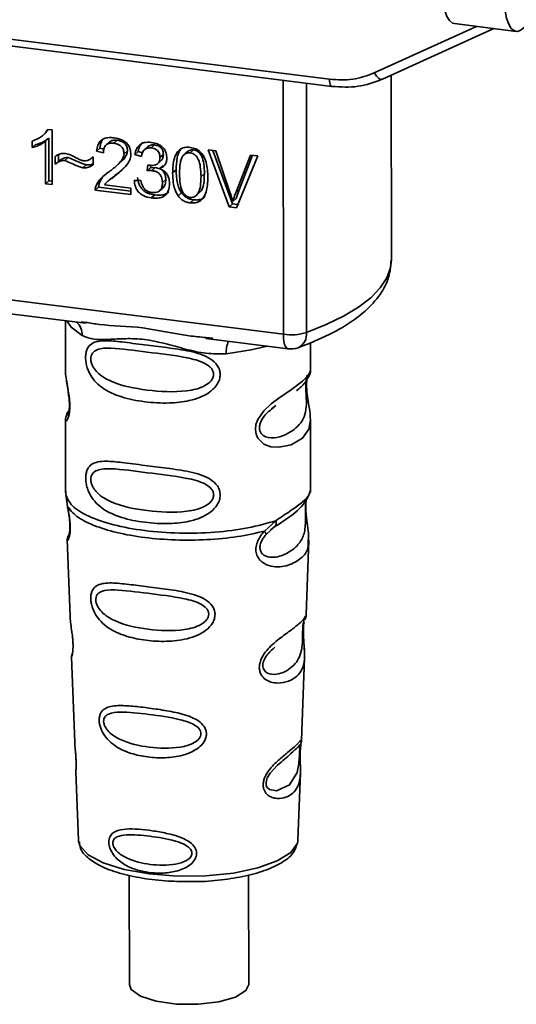
# Paper-space layout 'Blatt1' of a CAD drawing. Units: millimetres. Extents: x 0 to 5940, y 0 to 4200.
# Drawn here: x 5102 to 5121, y 976 to 1014 of the extents above; entities that cross this region are included whole.
import ezdxf

# ---------------------------------------------------------------- set-up
doc = ezdxf.new("R2010")
doc.units = ezdxf.units.MM
doc.header["$LTSCALE"] = 10

psp = doc.layouts.new('Blatt1')

# ---------------------------------------------------------------- linework, layer by layer
at = {"color": 7, "linetype": 'Continuous', "lineweight": 35}
for p, q in [((5082.639, 1016.135), (5114.184, 1012.16)), ((5082.734, 1015.855), (5114.279, 1011.881)), ((5115.936, 1012.411), (5119.932, 1014.23)), ((5119.068, 1014.339), (5121.484, 1014.034)), ((5116.256, 1012.166), (5120.605, 1014.145)), ((5116.602, 1005.101), (5116.599, 1012.322)), ((5112.377, 1002.193), (5112.374, 1012.121)), ((5113.28, 1012.006), (5113.284, 1002.264)), ((5102.965, 1009.963), (5103.098, 1010.08)), ((5103.191, 1010.198), (5103.092, 1010.085)), ((5103.165, 1010.202), (5103.332, 1010.181)), ((5103.332, 1010.181), (5103.333, 1008.044)), ((5102.553, 1009.492), (5102.553, 1009.745)), ((5102.553, 1009.492), (5102.685, 1009.61)), ((5103.205, 1009.859), (5103.073, 1009.742)), ((5103.073, 1008.077), (5103.073, 1009.742)), ((5103.205, 1009.859), (5103.206, 1008.194)), ((5105.577, 1009.712), (5105.445, 1009.595)), ((5105.882, 1009.777), (5105.749, 1009.66)), ((5107.34, 1009.594), (5107.207, 1009.476)), ((5103.589, 1009.222), (5103.589, 1008.957)), ((5105.202, 1009.464), (5105.069, 1009.347)), ((5105.337, 1009.284), (5105.069, 1009.347)), ((5105.202, 1009.464), (5105.355, 1009.428)), ((5106.278, 1009.359), (5106.146, 1009.242)), ((5106.699, 1009.338), (5106.566, 1009.22)), ((5106.826, 1009.142), (5106.566, 1009.22)), ((5106.699, 1009.338), (5106.871, 1009.286)), ((5107.082, 1009.53), (5106.949, 1009.412)), ((5107.685, 1009.219), (5107.552, 1009.102)), ((5108.661, 1009.36), (5108.528, 1009.243)), ((5108.866, 1009.401), (5108.733, 1009.284)), ((5109.435, 1009.408), (5109.738, 1009.369)), ((5110.254, 1007.172), (5109.435, 1009.408)), ((5109.619, 1009.384), (5110.387, 1007.29)), ((5109.738, 1009.369), (5110.29, 1007.752)), ((5110.515, 1007.723), (5111.087, 1009.199)), ((5111.17, 1009.189), (5110.648, 1007.84)), ((5111.087, 1009.199), (5111.373, 1009.163)), ((5103.456, 1008.839), (5103.456, 1009.139)), ((5103.589, 1008.957), (5103.456, 1008.839)), ((5103.966, 1009.104), (5103.833, 1008.987)), ((5104.533, 1008.704), (5104.666, 1008.821)), ((5104.904, 1009.1), (5104.933, 1009.126)), ((5104.933, 1009.127), (5104.933, 1008.819)), ((5105.836, 1008.763), (5105.969, 1008.88)), ((5107.053, 1008.586), (5107.082, 1008.811)), ((5107.198, 1008.802), (5107.185, 1008.703)), ((5107.467, 1008.867), (5107.599, 1008.985)), ((5107.662, 1008.788), (5107.529, 1008.67)), ((5111.373, 1009.163), (5110.545, 1007.136)), ((5105.665, 1008.283), (5105.924, 1008.511)), ((5105.924, 1008.511), (5105.791, 1008.394)), ((5105.924, 1008.511), (5106.15, 1008.718)), ((5107.185, 1008.703), (5107.053, 1008.586)), ((5107.185, 1008.703), (5107.368, 1008.709)), ((5107.235, 1008.592), (5107.368, 1008.709)), ((5108.18, 1008.618), (5108.047, 1008.501)), ((5109.29, 1008.479), (5109.157, 1008.362)), ((5103.206, 1008.194), (5103.073, 1008.077)), ((5103.333, 1008.044), (5103.073, 1008.077)), ((5103.206, 1008.194), (5103.333, 1008.178)), ((5105.051, 1008.01), (5105.183, 1008.127)), ((5105.153, 1007.949), (5105.183, 1008.127)), ((5105.383, 1008.035), (5106.418, 1007.905)), ((5105.652, 1008.298), (5105.519, 1008.181)), ((5106.542, 1008.205), (5106.802, 1008.206)), ((5107.78, 1008.244), (5107.647, 1008.127)), ((5105.153, 1007.949), (5105.02, 1007.832)), ((5106.418, 1007.656), (5105.02, 1007.832)), ((5105.153, 1007.949), (5106.418, 1007.79)), ((5106.418, 1007.905), (5106.418, 1007.656)), ((5107.346, 1007.64), (5107.213, 1007.522)), ((5107.538, 1007.807), (5107.67, 1007.924)), ((5108.389, 1007.726), (5108.257, 1007.609)), ((5109.007, 1007.653), (5109.14, 1007.771)), ((5110.648, 1007.84), (5110.515, 1007.723)), ((5110.648, 1007.84), (5110.534, 1007.506)), ((5108.737, 1007.33), (5108.869, 1007.448)), ((5110.387, 1007.29), (5110.254, 1007.172)), ((5110.387, 1007.29), (5110.597, 1007.263)), ((5110.534, 1007.506), (5110.401, 1007.389)), ((5110.545, 1007.136), (5110.254, 1007.172)), ((5085.252, 1005.61), (5112.377, 1002.193)), ((5093.367, 1004.046), (5104.643, 1002.625)), ((5103.855, 1002.724), (5103.856, 1000.782)), ((5104.472, 1002.685), (5104.647, 1002.659)), ((5109.347, 1002.032), (5112.568, 1001.626)), ((5109.35, 1002.066), (5109.619, 1002.037)), ((5113.439, 1000.786), (5113.439, 1001.859)), ((5111.909, 999.279), (5112.088, 999.411)), ((5111.915, 999.265), (5112.081, 999.413)), ((5103.856, 998.837), (5103.858, 996.015)), ((5103.946, 999.047), (5103.966, 999.108)), ((5113.441, 996.016), (5113.44, 998.841)), ((5103.875, 996.055), (5103.863, 995.943)), ((5103.863, 995.943), (5103.935, 995.468)), ((5113.267, 995.754), (5113.276, 995.754)), ((5113.399, 995.981), (5113.423, 996.059)), ((5111.635, 994.498), (5112.088, 994.907)), ((5111.698, 994.359), (5111.904, 994.549)), ((5111.872, 994.533), (5112.075, 994.709)), ((5111.904, 994.549), (5112.031, 994.666)), ((5103.921, 994.175), (5104.033, 991.18)), ((5103.97, 994.315), (5103.983, 994.341)), ((5113.27, 991.221), (5113.378, 994.154)), ((5113.217, 991.041), (5113.212, 991.026)), ((5113.16, 990.51), (5113.16, 990.53)), ((5113.16, 990.508), (5113.16, 990.51)), ((5104.093, 989.578), (5104.218, 986.251)), ((5113.091, 986.331), (5113.209, 989.543)), ((5113.075, 986.253), (5113.07, 986.256)), ((5113.036, 985.733), (5113.036, 985.75)), ((5113.036, 985.728), (5113.036, 985.733)), ((5104.261, 985.096), (5104.361, 982.423)), ((5112.947, 982.426), (5113.044, 985.046)), ((5104.361, 982.423), (5104.365, 982.375)), ((5112.94, 982.358), (5112.947, 982.426)), ((5106.353, 981.047), (5106.354, 976.772)), ((5111.021, 976.774), (5111.02, 981.056))]:
    psp.add_line(p, q, dxfattribs=at)
at = {"color": 7, "linetype": 'Continuous', "lineweight": 35, "flags": 128}
for points in [[(5118.599, 1015.478), (5118.633, 1015.143), (5118.692, 1014.854), (5118.774, 1014.622), (5118.877, 1014.456), (5118.996, 1014.36), (5119.068, 1014.339)], [(5121.016, 1015.173), (5121.049, 1014.839), (5121.108, 1014.55), (5121.191, 1014.318), (5121.293, 1014.151), (5121.412, 1014.055), (5121.543, 1014.034), (5121.682, 1014.089), (5121.822, 1014.217)], [(5115.936, 1012.411), (5115.977, 1012.343), (5116.022, 1012.283), (5116.069, 1012.233), (5116.117, 1012.194), (5116.163, 1012.169), (5116.207, 1012.158), (5116.237, 1012.16)], [(5114.278, 1011.881), (5114.275, 1011.881), (5114.25, 1011.895), (5114.227, 1011.923), (5114.209, 1011.966), (5114.195, 1012.021), (5114.187, 1012.087), (5114.184, 1012.16)], [(5116.237, 1012.16), (5116.246, 1012.162), (5116.256, 1012.166)], [(5113.284, 1002.264), (5114.055, 1002.572), (5114.735, 1002.903), (5115.316, 1003.255), (5115.794, 1003.623), (5116.165, 1004.005), (5116.423, 1004.397), (5116.568, 1004.795), (5116.602, 1005.101)], [(5103.906, 1002.718), (5104.079, 1002.467), (5104.512, 1002.142)], [(5112.568, 1001.626), (5112.559, 1001.628), (5112.508, 1001.655), (5112.464, 1001.714), (5112.427, 1001.8), (5112.4, 1001.912), (5112.383, 1002.044), (5112.377, 1002.193)], [(5111.74, 1001.731), (5111.115, 1001.581), (5110.146, 1001.432)], [(5113.435, 998.841), (5113.379, 998.481), (5113.13, 998.136), (5112.68, 997.873), (5112.21, 997.775), (5111.89, 997.8), (5111.619, 997.903), (5111.38, 998.129), (5111.308, 998.29), (5111.282, 998.474), (5111.307, 998.669), (5111.379, 998.863), (5111.613, 999.202), (5111.905, 999.479), (5112.201, 999.702), (5112.697, 1000.034), (5113.13, 1000.357), (5113.13, 1000.357)], [(5113.011, 985.815), (5113.007, 985.719), (5113.002, 985.614), (5112.987, 985.411), (5112.922, 985.065), (5112.619, 984.585), (5112.112, 984.35), (5111.838, 984.397), (5111.737, 984.497), (5111.708, 984.572), (5111.701, 984.657), (5111.715, 984.751), (5111.75, 984.851), (5111.862, 985.038), (5112.149, 985.347), (5112.149, 985.347)], [(5104.365, 982.375), (5104.417, 982.209), (5104.741, 981.851), (5105.331, 981.533), (5106.148, 981.276), (5107.136, 981.1), (5108.227, 981.014), (5109.348, 981.027), (5110.421, 981.135), (5111.373, 981.333), (5112.141, 981.606), (5112.67, 981.936), (5112.927, 982.301), (5112.94, 982.358)], [(5111.021, 976.774), (5110.912, 976.538), (5110.508, 976.286), (5109.858, 976.098), (5109.049, 976.003), (5108.192, 976.011), (5107.402, 976.122), (5106.786, 976.321), (5106.426, 976.581), (5106.354, 976.772)]]:
    psp.add_lwpolyline(points, dxfattribs=at)
at = {"color": 7, "linetype": 'Continuous', "lineweight": 35}
for centre, radius, start, end in [((5103.849, 1002.17), 0.663, 357.5823, 48.9153), ((5112.668, 1004.283), 2.111, 262.0854, 286.9744), ((5112.698, 1002.2), 0.589, 295.8988, 6.2913), ((5111.221, 1001.503), 1.077, 157.1777, 183.7918), ((5112.672, 1002.453), 0.833, 262.8188, 289.9075)]:
    psp.add_arc(centre, radius, start, end, dxfattribs=at)
for points, knots in [([(5114.184, 1012.16), (5114.491, 1012.142), (5115.107, 1012.106), (5115.66, 1012.31), (5115.936, 1012.411)], [0, 0, 0, 0, 0.5, 1, 1, 1, 1]), ([(5114.278, 1011.881), (5114.621, 1011.86), (5115.308, 1011.82), (5115.927, 1012.046), (5116.237, 1012.16)], [0, 0, 0, 0, 0.499519, 1, 1, 1, 1]), ([(5102.553, 1009.745), (5102.634, 1009.777), (5102.777, 1009.833), (5103, 1009.971), (5103.102, 1010.114), (5103.165, 1010.202)], [0, 0, 0, 0, 0.332364, 0.587927, 1, 1, 1, 1]), ([(5103.073, 1009.742), (5103.016, 1009.7), (5102.911, 1009.623), (5102.734, 1009.543), (5102.613, 1009.509), (5102.553, 1009.492)], [0, 0, 0, 0, 0.362457, 0.678819, 1, 1, 1, 1]), ([(5103.205, 1009.859), (5103.13, 1009.805), (5102.973, 1009.692), (5102.784, 1009.638), (5102.685, 1009.61)], [0, 0, 0, 0, 0.480899, 1, 1, 1, 1]), ([(5105.069, 1009.347), (5105.082, 1009.43), (5105.103, 1009.574), (5105.209, 1009.745), (5105.362, 1009.852), (5105.554, 1009.892), (5105.69, 1009.881), (5105.755, 1009.875)], [0, 0, 0, 0, 0.246656, 0.424661, 0.603553, 0.811068, 1, 1, 1, 1]), ([(5105.38, 1009.879), (5105.36, 1009.861), (5105.313, 1009.818), (5105.237, 1009.684), (5105.216, 1009.554), (5105.202, 1009.464)], [0, 0, 0, 0, 0.173663, 0.425122, 1, 1, 1, 1]), ([(5105.749, 1009.66), (5105.683, 1009.664), (5105.581, 1009.67), (5105.459, 1009.615), (5105.385, 1009.533), (5105.344, 1009.418), (5105.339, 1009.329), (5105.337, 1009.284)], [0, 0, 0, 0, 0.290864, 0.448034, 0.605747, 0.801626, 1, 1, 1, 1]), ([(5105.578, 1009.711), (5105.595, 1009.725), (5105.632, 1009.753), (5105.734, 1009.786), (5105.821, 1009.781), (5105.882, 1009.777)], [0, 0, 0, 0, 0.211537, 0.448425, 1, 1, 1, 1]), ([(5106.146, 1009.242), (5106.142, 1009.299), (5106.136, 1009.389), (5106.076, 1009.504), (5105.995, 1009.583), (5105.881, 1009.638), (5105.795, 1009.652), (5105.749, 1009.66)], [0, 0, 0, 0, 0.2717022, 0.4263648, 0.5815224, 0.7764144, 1, 1, 1, 1]), ([(5105.755, 1009.875), (5105.855, 1009.858), (5106.013, 1009.829), (5106.21, 1009.714), (5106.327, 1009.58), (5106.402, 1009.402), (5106.409, 1009.276), (5106.414, 1009.201)], [0, 0, 0, 0, 0.296746, 0.464317, 0.633278, 0.781349, 1, 1, 1, 1]), ([(5105.882, 1009.777), (5105.941, 1009.767), (5106.024, 1009.752), (5106.123, 1009.698), (5106.181, 1009.65), (5106.225, 1009.591), (5106.27, 1009.494), (5106.275, 1009.414), (5106.278, 1009.359)], [0, 0, 0, 0, 0.283624, 0.403431, 0.514667, 0.623457, 0.737, 1, 1, 1, 1]), ([(5106.566, 1009.22), (5106.586, 1009.301), (5106.621, 1009.441), (5106.743, 1009.599), (5106.907, 1009.689), (5107.07, 1009.706), (5107.172, 1009.696), (5107.202, 1009.693)], [0, 0, 0, 0, 0.274531, 0.471393, 0.669171, 0.902009, 1, 1, 1, 1]), ([(5106.883, 1009.697), (5106.844, 1009.657), (5106.748, 1009.56), (5106.717, 1009.42), (5106.699, 1009.338)], [0, 0, 0, 0, 0.411108, 1, 1, 1, 1]), ([(5107.082, 1009.53), (5107.082, 1009.53), (5107.095, 1009.547), (5107.135, 1009.566), (5107.217, 1009.601), (5107.29, 1009.597), (5107.34, 1009.594)], [0, 0, 0, 0, 0.0038335, 0.2369145, 0.4776241, 1, 1, 1, 1]), ([(5107.202, 1009.693), (5107.296, 1009.676), (5107.444, 1009.65), (5107.629, 1009.542), (5107.74, 1009.417), (5107.81, 1009.25), (5107.816, 1009.133), (5107.82, 1009.064)], [0, 0, 0, 0, 0.297944, 0.465814, 0.635098, 0.78311, 1, 1, 1, 1]), ([(5107.34, 1009.594), (5107.391, 1009.584), (5107.464, 1009.571), (5107.55, 1009.524), (5107.6, 1009.481), (5107.639, 1009.428), (5107.677, 1009.341), (5107.682, 1009.269), (5107.685, 1009.219)], [0, 0, 0, 0, 0.279704, 0.397036, 0.509145, 0.61735, 0.7334, 1, 1, 1, 1]), ([(5103.456, 1009.139), (5103.486, 1009.164), (5103.555, 1009.222), (5103.696, 1009.268), (5103.804, 1009.262), (5103.858, 1009.258)], [0, 0, 0, 0, 0.275926, 0.641456, 1, 1, 1, 1]), ([(5103.858, 1009.258), (5103.891, 1009.252), (5103.986, 1009.233), (5104.138, 1009.167), (5104.253, 1009.105), (5104.311, 1009.074)], [0, 0, 0, 0, 0.212391, 0.60328, 1, 1, 1, 1]), ([(5105.562, 1008.549), (5105.681, 1008.637), (5105.862, 1008.77), (5106.044, 1008.975), (5106.13, 1009.118), (5106.141, 1009.206), (5106.146, 1009.242)], [0, 0, 0, 0, 0.477358, 0.727213, 0.890219, 1, 1, 1, 1]), ([(5106.414, 1009.201), (5106.403, 1009.135), (5106.376, 1008.964), (5106.156, 1008.681), (5105.935, 1008.507), (5105.791, 1008.394)], [0, 0, 0, 0, 0.1843618, 0.4719198, 1, 1, 1, 1]), ([(5106.278, 1009.359), (5106.276, 1009.334), (5106.272, 1009.282), (5106.228, 1009.172), (5106.133, 1009.028), (5106.019, 1008.941), (5105.957, 1008.893)], [0, 0, 0, 0, 0.120191, 0.2571914, 0.5974172, 1, 1, 1, 1]), ([(5107.207, 1009.476), (5107.153, 1009.479), (5107.063, 1009.482), (5106.956, 1009.427), (5106.879, 1009.336), (5106.842, 1009.234), (5106.83, 1009.161), (5106.826, 1009.142)], [0, 0, 0, 0, 0.270712, 0.446209, 0.621392, 0.899545, 1, 1, 1, 1]), ([(5107.552, 1009.102), (5107.549, 1009.156), (5107.543, 1009.238), (5107.488, 1009.342), (5107.416, 1009.411), (5107.318, 1009.458), (5107.245, 1009.47), (5107.207, 1009.476)], [0, 0, 0, 0, 0.285771, 0.441367, 0.597497, 0.791664, 1, 1, 1, 1]), ([(5107.685, 1009.219), (5107.681, 1009.167), (5107.674, 1009.092), (5107.633, 1009.017), (5107.607, 1008.994), (5107.598, 1008.986)], [0, 0, 0, 0, 0.591119, 0.852765, 1, 1, 1, 1]), ([(5108.047, 1008.501), (5108.055, 1008.696), (5108.066, 1008.988), (5108.207, 1009.304), (5108.363, 1009.448), (5108.54, 1009.512), (5108.67, 1009.504), (5108.736, 1009.5)], [0, 0, 0, 0, 0.400825, 0.602031, 0.73214, 0.862667, 1, 1, 1, 1]), ([(5108.415, 1009.481), (5108.393, 1009.458), (5108.292, 1009.354), (5108.198, 1009.053), (5108.187, 1008.776), (5108.18, 1008.618)], [0, 0, 0, 0, 0.107161, 0.4929475, 1, 1, 1, 1]), ([(5108.448, 1009.168), (5108.427, 1009.132), (5108.38, 1009.051), (5108.325, 1008.816), (5108.319, 1008.615), (5108.316, 1008.468)], [0, 0, 0, 0, 0.178599, 0.400845, 1, 1, 1, 1]), ([(5108.733, 1009.284), (5108.705, 1009.286), (5108.649, 1009.29), (5108.571, 1009.269), (5108.502, 1009.229), (5108.466, 1009.189), (5108.448, 1009.168)], [0, 0, 0, 0, 0.2535093, 0.4943551, 0.7360551, 1, 1, 1, 1]), ([(5108.866, 1009.401), (5108.837, 1009.403), (5108.781, 1009.407), (5108.703, 1009.386), (5108.634, 1009.347), (5108.599, 1009.306), (5108.58, 1009.285)], [0, 0, 0, 0, 0.255545, 0.494314, 0.738126, 1, 1, 1, 1]), ([(5109.157, 1008.362), (5109.153, 1008.489), (5109.147, 1008.712), (5109.083, 1008.975), (5108.998, 1009.128), (5108.923, 1009.209), (5108.832, 1009.264), (5108.767, 1009.277), (5108.733, 1009.284)], [0, 0, 0, 0, 0.354996, 0.618799, 0.723345, 0.816422, 0.905757, 1, 1, 1, 1]), ([(5108.736, 1009.5), (5108.811, 1009.485), (5108.948, 1009.458), (5109.124, 1009.339), (5109.269, 1009.16), (5109.406, 1008.815), (5109.418, 1008.525), (5109.425, 1008.328)], [0, 0, 0, 0, 0.155659, 0.281394, 0.407013, 0.598321, 1, 1, 1, 1]), ([(5109.29, 1008.479), (5109.286, 1008.607), (5109.28, 1008.829), (5109.216, 1009.092), (5109.13, 1009.246), (5109.055, 1009.327), (5108.965, 1009.382), (5108.899, 1009.395), (5108.866, 1009.401)], [0, 0, 0, 0, 0.355311, 0.618789, 0.723752, 0.816667, 0.905899, 1, 1, 1, 1]), ([(5103.833, 1008.987), (5103.791, 1008.987), (5103.685, 1008.987), (5103.56, 1008.92), (5103.485, 1008.861), (5103.456, 1008.839)], [0, 0, 0, 0, 0.2950953, 0.7341468, 1, 1, 1, 1]), ([(5103.589, 1008.957), (5103.651, 1009.003), (5103.738, 1009.067), (5103.873, 1009.108), (5103.936, 1009.106), (5103.966, 1009.104)], [0, 0, 0, 0, 0.564103, 0.791523, 1, 1, 1, 1]), ([(5104.533, 1008.704), (5104.481, 1008.72), (5104.335, 1008.766), (5104.104, 1008.869), (5103.923, 1008.948), (5103.833, 1008.987)], [0, 0, 0, 0, 0.221231, 0.610477, 1, 1, 1, 1]), ([(5103.966, 1009.104), (5104.125, 1009.035), (5104.332, 1008.945), (5104.566, 1008.848), (5104.64, 1008.828), (5104.666, 1008.821)], [0, 0, 0, 0, 0.6899476, 0.8922169, 1, 1, 1, 1]), ([(5104.311, 1009.074), (5104.351, 1009.054), (5104.411, 1009.022), (5104.495, 1008.988), (5104.539, 1008.979), (5104.561, 1008.974)], [0, 0, 0, 0, 0.493623, 0.744766, 1, 1, 1, 1]), ([(5104.933, 1008.819), (5104.902, 1008.797), (5104.823, 1008.739), (5104.684, 1008.694), (5104.577, 1008.701), (5104.533, 1008.704)], [0, 0, 0, 0, 0.273421, 0.705317, 1, 1, 1, 1]), ([(5104.561, 1008.974), (5104.606, 1008.974), (5104.707, 1008.973), (5104.833, 1009.038), (5104.903, 1009.1), (5104.933, 1009.127)], [0, 0, 0, 0, 0.3115327, 0.7009008, 1, 1, 1, 1]), ([(5104.666, 1008.821), (5104.741, 1008.815), (5104.838, 1008.808), (5104.915, 1008.854), (5104.933, 1008.865)], [0, 0, 0, 0, 0.766063, 1, 1, 1, 1]), ([(5107.082, 1008.811), (5107.086, 1008.81), (5107.095, 1008.807), (5107.109, 1008.805), (5107.118, 1008.803), (5107.123, 1008.802)], [0, 0, 0, 0, 0.3114513, 0.6554458, 1, 1, 1, 1]), ([(5107.123, 1008.802), (5107.189, 1008.797), (5107.292, 1008.789), (5107.422, 1008.828), (5107.499, 1008.892), (5107.545, 1008.988), (5107.55, 1009.061), (5107.552, 1009.102)], [0, 0, 0, 0, 0.312143, 0.484126, 0.657837, 0.805166, 1, 1, 1, 1]), ([(5107.82, 1009.064), (5107.816, 1009.012), (5107.808, 1008.907), (5107.73, 1008.783), (5107.629, 1008.709), (5107.559, 1008.682), (5107.529, 1008.67)], [0, 0, 0, 0, 0.2836526, 0.5694487, 0.8173102, 1, 1, 1, 1]), ([(5105.051, 1008.01), (5105.094, 1008.087), (5105.178, 1008.235), (5105.365, 1008.404), (5105.496, 1008.5), (5105.562, 1008.549)], [0, 0, 0, 0, 0.348887, 0.672302, 1, 1, 1, 1]), ([(5105.469, 1008.477), (5105.431, 1008.449), (5105.31, 1008.356), (5105.235, 1008.221), (5105.183, 1008.127)], [0, 0, 0, 0, 0.310047, 1, 1, 1, 1]), ([(5107.235, 1008.592), (5107.216, 1008.593), (5107.179, 1008.596), (5107.118, 1008.594), (5107.076, 1008.588), (5107.053, 1008.586)], [0, 0, 0, 0, 0.305636, 0.610889, 1, 1, 1, 1]), ([(5107.647, 1008.127), (5107.643, 1008.197), (5107.636, 1008.303), (5107.565, 1008.434), (5107.476, 1008.518), (5107.361, 1008.571), (5107.277, 1008.585), (5107.235, 1008.592)], [0, 0, 0, 0, 0.307465, 0.463943, 0.621004, 0.813707, 1, 1, 1, 1]), ([(5107.368, 1008.709), (5107.429, 1008.698), (5107.517, 1008.682), (5107.619, 1008.623), (5107.679, 1008.569), (5107.725, 1008.503), (5107.771, 1008.395), (5107.776, 1008.306), (5107.78, 1008.244)], [0, 0, 0, 0, 0.273863, 0.390775, 0.500939, 0.610699, 0.727102, 1, 1, 1, 1]), ([(5107.529, 1008.67), (5107.596, 1008.641), (5107.709, 1008.592), (5107.831, 1008.461), (5107.911, 1008.297), (5107.919, 1008.173), (5107.924, 1008.098)], [0, 0, 0, 0, 0.2918377, 0.4903828, 0.6889308, 1, 1, 1, 1]), ([(5108.257, 1007.609), (5108.209, 1007.696), (5108.119, 1007.858), (5108.059, 1008.165), (5108.052, 1008.374), (5108.047, 1008.501)], [0, 0, 0, 0, 0.309407, 0.578812, 1, 1, 1, 1]), ([(5108.18, 1008.618), (5108.187, 1008.444), (5108.197, 1008.201), (5108.286, 1007.898), (5108.356, 1007.781), (5108.389, 1007.726)], [0, 0, 0, 0, 0.572801, 0.801153, 1, 1, 1, 1]), ([(5108.316, 1008.468), (5108.319, 1008.341), (5108.325, 1008.119), (5108.389, 1007.855), (5108.474, 1007.702), (5108.548, 1007.621), (5108.638, 1007.566), (5108.703, 1007.553), (5108.737, 1007.546)], [0, 0, 0, 0, 0.355637, 0.619781, 0.724315, 0.81722, 0.906218, 1, 1, 1, 1]), ([(5109.138, 1007.772), (5109.154, 1007.795), (5109.223, 1007.889), (5109.278, 1008.134), (5109.285, 1008.353), (5109.29, 1008.479)], [0, 0, 0, 0, 0.117763, 0.493763, 1, 1, 1, 1]), ([(5105.791, 1008.394), (5105.719, 1008.34), (5105.61, 1008.259), (5105.471, 1008.142), (5105.412, 1008.071), (5105.383, 1008.035)], [0, 0, 0, 0, 0.49705, 0.747292, 1, 1, 1, 1]), ([(5107.213, 1007.522), (5107.107, 1007.543), (5106.941, 1007.575), (5106.743, 1007.713), (5106.619, 1007.88), (5106.561, 1008.053), (5106.547, 1008.166), (5106.542, 1008.205)], [0, 0, 0, 0, 0.313456, 0.488796, 0.664706, 0.885239, 1, 1, 1, 1]), ([(5106.675, 1008.323), (5106.689, 1008.231), (5106.71, 1008.099), (5106.792, 1007.942), (5106.869, 1007.846), (5106.964, 1007.767), (5107.121, 1007.681), (5107.253, 1007.657), (5107.346, 1007.64)], [0, 0, 0, 0, 0.266639, 0.383572, 0.49552, 0.607949, 0.726662, 1, 1, 1, 1]), ([(5106.802, 1008.206), (5106.821, 1008.129), (5106.851, 1008.009), (5106.948, 1007.863), (5107.054, 1007.781), (5107.148, 1007.748), (5107.2, 1007.74), (5107.214, 1007.738)], [0, 0, 0, 0, 0.354825, 0.554928, 0.756611, 0.934817, 1, 1, 1, 1]), ([(5107.924, 1008.098), (5107.917, 1007.995), (5107.907, 1007.835), (5107.798, 1007.654), (5107.652, 1007.55), (5107.449, 1007.503), (5107.295, 1007.516), (5107.213, 1007.522)], [0, 0, 0, 0, 0.2743, 0.429158, 0.584519, 0.779292, 1, 1, 1, 1]), ([(5107.214, 1007.738), (5107.286, 1007.734), (5107.396, 1007.727), (5107.524, 1007.787), (5107.6, 1007.872), (5107.642, 1007.991), (5107.646, 1008.082), (5107.647, 1008.127)], [0, 0, 0, 0, 0.302928, 0.459274, 0.616193, 0.809232, 1, 1, 1, 1]), ([(5107.78, 1008.244), (5107.777, 1008.178), (5107.772, 1008.084), (5107.722, 1007.982), (5107.692, 1007.939), (5107.671, 1007.925), (5107.67, 1007.924)], [0, 0, 0, 0, 0.544238, 0.776257, 0.994483, 1, 1, 1, 1]), ([(5108.737, 1007.546), (5108.77, 1007.545), (5108.835, 1007.541), (5108.925, 1007.574), (5108.999, 1007.636), (5109.084, 1007.768), (5109.148, 1008.015), (5109.154, 1008.235), (5109.157, 1008.362)], [0, 0, 0, 0, 0.093641, 0.182535, 0.275277, 0.380229, 0.644047, 1, 1, 1, 1]), ([(5109.425, 1008.328), (5109.418, 1008.133), (5109.407, 1007.841), (5109.265, 1007.525), (5109.109, 1007.382), (5108.932, 1007.318), (5108.803, 1007.326), (5108.737, 1007.33)], [0, 0, 0, 0, 0.401043, 0.602365, 0.732485, 0.863014, 1, 1, 1, 1]), ([(5105.02, 1007.832), (5105.02, 1007.848), (5105.02, 1007.879), (5105.027, 1007.94), (5105.041, 1007.982), (5105.051, 1008.01)], [0, 0, 0, 0, 0.255229, 0.510487, 1, 1, 1, 1]), ([(5107.346, 1007.64), (5107.451, 1007.632), (5107.602, 1007.62), (5107.777, 1007.674), (5107.857, 1007.714), (5107.887, 1007.748), (5107.892, 1007.753)], [0, 0, 0, 0, 0.531937, 0.756794, 0.965815, 1, 1, 1, 1]), ([(5108.389, 1007.726), (5108.42, 1007.689), (5108.479, 1007.615), (5108.595, 1007.532), (5108.727, 1007.473), (5108.82, 1007.456), (5108.869, 1007.448)], [0, 0, 0, 0, 0.246815, 0.486694, 0.731364, 1, 1, 1, 1]), ([(5110.29, 1007.752), (5110.3, 1007.719), (5110.322, 1007.654), (5110.361, 1007.533), (5110.385, 1007.445), (5110.401, 1007.389)], [0, 0, 0, 0, 0.269826, 0.539654, 1, 1, 1, 1]), ([(5110.401, 1007.389), (5110.41, 1007.417), (5110.427, 1007.475), (5110.464, 1007.587), (5110.495, 1007.669), (5110.515, 1007.723)], [0, 0, 0, 0, 0.253527, 0.507053, 1, 1, 1, 1]), ([(5108.737, 1007.33), (5108.691, 1007.338), (5108.579, 1007.358), (5108.401, 1007.442), (5108.305, 1007.553), (5108.257, 1007.609)], [0, 0, 0, 0, 0.251939, 0.620386, 1, 1, 1, 1]), ([(5108.869, 1007.448), (5108.924, 1007.444), (5109.028, 1007.436), (5109.172, 1007.472), (5109.271, 1007.524), (5109.312, 1007.571), (5109.322, 1007.584)], [0, 0, 0, 0, 0.3190511, 0.6114032, 0.8967414, 1, 1, 1, 1]), ([(5112.956, 1001.67), (5113.172, 1001.752), (5113.81, 1001.994), (5114.724, 1002.455), (5115.579, 1003.06), (5116.171, 1003.715), (5116.536, 1004.395), (5116.576, 1004.871), (5116.595, 1005.096)], [0, 0, 0, 0, 0.103541, 0.305174, 0.509879, 0.69099, 0.854129, 1, 1, 1, 1]), ([(5104.647, 1002.659), (5104.822, 1002.63), (5105.496, 1002.518), (5106.871, 1002.513), (5108.281, 1002.167), (5109.129, 1002.087), (5109.35, 1002.066)], [0, 0, 0, 0, 0.130451, 0.500018, 0.869578, 1, 1, 1, 1]), ([(5110.146, 1001.432), (5109.881, 1001.428), (5109.348, 1001.419), (5108.542, 1001.612), (5107.743, 1001.838), (5106.944, 1002.012), (5106.321, 1002.03), (5105.87, 1002.01), (5105.447, 1001.988), (5104.965, 1001.971), (5104.663, 1002.085), (5104.512, 1002.142)], [0, 0, 0, 0, 0.12455, 0.249954, 0.375378, 0.499928, 0.624498, 0.687186, 0.750025, 0.875449, 1, 1, 1, 1]), ([(5109.907, 1000.623), (5109.901, 1000.558), (5109.888, 1000.427), (5109.768, 1000.177), (5109.519, 999.927), (5109.133, 999.719), (5108.599, 999.559), (5107.847, 999.484), (5106.941, 999.538), (5106.104, 999.704), (5105.505, 999.948), (5105.126, 1000.224), (5104.874, 1000.511), (5104.723, 1000.813), (5104.656, 1001.086), (5104.638, 1001.289), (5104.656, 1001.474), (5104.723, 1001.68), (5104.874, 1001.842), (5105.125, 1001.931), (5105.505, 1001.954), (5106.103, 1001.892), (5106.91, 1001.782), (5107.816, 1001.675), (5108.567, 1001.572), (5109.136, 1001.425), (5109.519, 1001.257), (5109.77, 1001.04), (5109.889, 1000.813), (5109.901, 1000.685), (5109.907, 1000.623)], [0, 0, 0, 0, 0.014551, 0.029345, 0.059605, 0.088458, 0.122503, 0.178474, 0.249998, 0.321536, 0.377491, 0.411517, 0.440373, 0.470653, 0.485445, 0.499991, 0.514559, 0.529348, 0.559623, 0.588464, 0.622506, 0.678399, 0.749993, 0.814297, 0.878608, 0.910507, 0.941204, 0.970829, 0.985676, 1, 1, 1, 1]), ([(5109.65, 1000.627), (5109.645, 1000.584), (5109.634, 1000.495), (5109.526, 1000.327), (5109.197, 1000.093), (5108.318, 999.903), (5107.028, 999.986), (5105.851, 1000.213), (5105.205, 1000.581), (5104.989, 1000.83), (5104.91, 1000.961), (5104.857, 1001.097), (5104.839, 1001.235), (5104.857, 1001.359), (5104.93, 1001.499), (5105.168, 1001.65), (5105.849, 1001.667), (5107.028, 1001.486), (5108.318, 1001.356), (5109.197, 1001.142), (5109.526, 1000.919), (5109.634, 1000.757), (5109.645, 1000.669), (5109.65, 1000.627)], [0, 0, 0, 0, 0.011426, 0.02394, 0.051145, 0.113553, 0.249968, 0.386381, 0.448776, 0.46337, 0.476131, 0.488657, 0.500065, 0.511552, 0.524014, 0.551233, 0.61363, 0.750039, 0.886456, 0.948844, 0.976063, 0.98857, 1, 1, 1, 1]), ([(5103.859, 1000.782), (5103.858, 1000.775), (5103.845, 1000.694), (5103.879, 1000.497), (5103.93, 1000.185), (5103.988, 999.868), (5104.019, 999.589), (5104.028, 999.385), (5104.019, 999.202), (5103.989, 999.001), (5103.931, 998.852), (5103.88, 998.798), (5103.844, 998.797), (5103.859, 998.833), (5103.861, 998.837)], [0, 0, 0, 0, 0.013613, 0.148424, 0.263303, 0.383512, 0.442218, 0.499974, 0.557796, 0.616541, 0.73674, 0.851326, 0.986447, 1, 1, 1, 1]), ([(5113.13, 1000.357), (5113.232, 1000.462), (5113.41, 1000.645), (5113.428, 1000.744), (5113.436, 1000.786)], [0, 0, 0, 0, 0.576915, 1, 1, 1, 1]), ([(5113.372, 1000.541), (5113.392, 1000.583), (5113.432, 1000.666), (5113.437, 1000.748), (5113.439, 1000.789)], [0, 0, 0, 0, 0.505278, 1, 1, 1, 1]), ([(5103.895, 1000.4), (5103.898, 1000.362), (5103.909, 1000.24), (5103.952, 1000.025), (5103.985, 999.791), (5104.005, 999.607), (5104.013, 999.427), (5104.005, 999.269), (5103.988, 999.149), (5103.96, 999.049), (5103.952, 999.046), (5103.947, 999.044)], [0, 0, 0, 0, 0.0824469, 0.2660107, 0.3567743, 0.4458114, 0.5334056, 0.6222557, 0.7153362, 0.8142525, 1, 1, 1, 1]), ([(5113.277, 1000.467), (5113.274, 1000.442), (5113.269, 1000.405), (5113.26, 1000.273), (5113.258, 1000.151), (5113.26, 1000.011), (5113.266, 999.868), (5113.273, 999.726), (5113.284, 999.446), (5113.249, 998.975), (5112.931, 998.522), (5112.316, 998.151), (5111.764, 998.124), (5111.531, 998.274), (5111.456, 998.414), (5111.436, 998.539), (5111.456, 998.677), (5111.531, 998.865), (5111.696, 999.092), (5111.838, 999.204), (5111.915, 999.265)], [0, 0, 0, 0, 0.042846, 0.062493, 0.080539, 0.098479, 0.118211, 0.138319, 0.161277, 0.259481, 0.474252, 0.689004, 0.787257, 0.830094, 0.849771, 0.867788, 0.885755, 0.905471, 0.948315, 1, 1, 1, 1]), ([(5112.893, 999.994), (5112.9, 999.999), (5113.069, 1000.119), (5113.288, 1000.358), (5113.364, 1000.535), (5113.402, 1000.623)], [0, 0, 0, 0, 0.019637, 0.510107, 1, 1, 1, 1]), ([(5113.312, 1000.599), (5113.308, 1000.588), (5113.295, 1000.553), (5113.287, 1000.482), (5113.282, 1000.433)], [0, 0, 0, 0, 0.309968, 1, 1, 1, 1]), ([(5113.44, 998.833), (5113.429, 998.992), (5113.412, 999.232), (5113.344, 999.596), (5113.31, 999.832), (5113.291, 1000.015), (5113.283, 1000.196), (5113.29, 1000.353), (5113.308, 1000.476), (5113.321, 1000.519), (5113.327, 1000.542)], [0, 0, 0, 0, 0.327202, 0.49595, 0.579402, 0.661279, 0.741808, 0.82347, 0.909054, 1, 1, 1, 1]), ([(5103.996, 999.216), (5103.996, 999.216), (5103.908, 999.119), (5103.897, 999.051), (5103.887, 998.983)], [0, 0, 0, 0, 0.002119, 1, 1, 1, 1]), ([(5103.918, 999.066), (5103.9, 999.027), (5103.864, 998.951), (5103.859, 998.872), (5103.856, 998.833)], [0, 0, 0, 0, 0.507851, 1, 1, 1, 1]), ([(5109.909, 995.91), (5109.902, 995.845), (5109.89, 995.715), (5109.77, 995.464), (5109.521, 995.214), (5109.135, 995.006), (5108.601, 994.846), (5107.848, 994.772), (5106.942, 994.825), (5106.106, 994.992), (5105.507, 995.236), (5105.128, 995.511), (5104.876, 995.799), (5104.725, 996.1), (5104.658, 996.373), (5104.64, 996.577), (5104.658, 996.761), (5104.725, 996.968), (5104.876, 997.129), (5105.127, 997.218), (5105.506, 997.242), (5106.105, 997.18), (5106.911, 997.07), (5107.818, 996.963), (5108.568, 996.86), (5109.138, 996.712), (5109.521, 996.545), (5109.772, 996.327), (5109.891, 996.101), (5109.903, 995.973), (5109.909, 995.91)], [0, 0, 0, 0, 0.014551, 0.029345, 0.059605, 0.088458, 0.122503, 0.178474, 0.249998, 0.321536, 0.377491, 0.411517, 0.440373, 0.470653, 0.485445, 0.499991, 0.514559, 0.529348, 0.559623, 0.588464, 0.622506, 0.678399, 0.749993, 0.814297, 0.878608, 0.910507, 0.941204, 0.970829, 0.985676, 1, 1, 1, 1]), ([(5109.652, 995.914), (5109.647, 995.872), (5109.636, 995.783), (5109.528, 995.615), (5109.199, 995.38), (5108.32, 995.191), (5107.03, 995.273), (5105.853, 995.5), (5105.206, 995.868), (5104.991, 996.118), (5104.911, 996.248), (5104.859, 996.384), (5104.841, 996.522), (5104.859, 996.647), (5104.932, 996.786), (5105.169, 996.937), (5105.851, 996.954), (5107.03, 996.773), (5108.319, 996.643), (5109.199, 996.43), (5109.528, 996.207), (5109.636, 996.045), (5109.647, 995.956), (5109.652, 995.914)], [0, 0, 0, 0, 0.011426, 0.02394, 0.051145, 0.113553, 0.249968, 0.386381, 0.448776, 0.46337, 0.476131, 0.488657, 0.500065, 0.511552, 0.524014, 0.551233, 0.61363, 0.750039, 0.886456, 0.948844, 0.976063, 0.98857, 1, 1, 1, 1]), ([(5113.276, 995.754), (5113.273, 995.739), (5113.267, 995.71), (5113.256, 995.627), (5113.249, 995.541), (5113.244, 995.468), (5113.241, 995.387), (5113.24, 995.273), (5113.241, 995.122), (5113.244, 994.89), (5113.233, 994.534), (5113.128, 994.177), (5112.852, 993.837), (5112.439, 993.567), (5112, 993.443), (5111.682, 993.509), (5111.541, 993.618), (5111.482, 993.718), (5111.462, 993.813), (5111.46, 993.89), (5111.473, 993.971), (5111.508, 994.081), (5111.583, 994.22), (5111.657, 994.31), (5111.698, 994.359)], [0, 0, 0, 0, 0.029774, 0.055062, 0.067597, 0.079561, 0.091462, 0.103816, 0.128701, 0.157943, 0.22018, 0.356935, 0.500003, 0.643079, 0.779826, 0.842066, 0.871293, 0.896176, 0.908537, 0.920441, 0.932405, 0.944938, 0.970237, 1, 1, 1, 1]), ([(5112.044, 994.676), (5112.411, 994.909), (5113.09, 995.34), (5113.321, 995.806), (5113.428, 996.021)], [0, 0, 0, 0, 0.540074, 1, 1, 1, 1]), ([(5112.088, 994.907), (5112.3, 995.05), (5112.725, 995.336), (5113.153, 995.64), (5113.382, 995.897), (5113.396, 995.965), (5113.399, 995.981)], [0, 0, 0, 0, 0.301582, 0.604345, 0.90711, 1, 1, 1, 1]), ([(5113.278, 995.746), (5113.27, 995.687), (5113.253, 995.561), (5113.255, 995.316), (5113.276, 995.063), (5113.317, 994.746), (5113.379, 994.406), (5113.359, 994.237), (5113.348, 994.155)], [0, 0, 0, 0, 0.109744, 0.232837, 0.357753, 0.486079, 0.748629, 1, 1, 1, 1]), ([(5104.023, 995.326), (5104.008, 995.335), (5103.978, 995.353), (5103.95, 995.388), (5103.933, 995.426), (5103.935, 995.454), (5103.935, 995.468)], [0, 0, 0, 0, 0.247778, 0.5, 0.752222, 1, 1, 1, 1]), ([(5103.935, 995.468), (5103.95, 995.394), (5103.979, 995.248), (5104.02, 994.998), (5104.045, 994.745), (5104.045, 994.521), (5104.024, 994.344), (5103.983, 994.188), (5103.924, 994.104), (5103.941, 994.154), (5103.948, 994.176)], [0, 0, 0, 0, 0.107035, 0.211107, 0.313181, 0.414828, 0.514382, 0.624285, 0.841381, 1, 1, 1, 1]), ([(5103.935, 995.468), (5104.038, 995.334), (5104.242, 995.066), (5104.926, 994.714), (5105.836, 994.43), (5106.938, 994.233), (5108.154, 994.137), (5109.4, 994.15), (5110.609, 994.263), (5111.293, 994.42), (5111.635, 994.498)], [0, 0, 0, 0, 0.125, 0.25, 0.375, 0.5, 0.625, 0.75, 0.875, 1, 1, 1, 1]), ([(5103.938, 995.428), (5103.95, 995.362), (5103.974, 995.233), (5104.008, 995.015), (5104.026, 994.83), (5104.031, 994.698), (5104.03, 994.58), (5104.019, 994.463), (5103.993, 994.353), (5103.986, 994.349), (5103.981, 994.346)], [0, 0, 0, 0, 0.137123, 0.266575, 0.389824, 0.450573, 0.511529, 0.635783, 0.76598, 1, 1, 1, 1]), ([(5112.088, 994.907), (5112.093, 994.88), (5112.104, 994.826), (5112.097, 994.756), (5112.074, 994.699), (5112.046, 994.677), (5112.031, 994.666)], [0, 0, 0, 0, 0.2463203, 0.4999749, 0.7536426, 1, 1, 1, 1]), ([(5103.962, 994.317), (5103.95, 994.287), (5103.925, 994.227), (5103.923, 994.169), (5103.922, 994.139)], [0, 0, 0, 0, 0.488874, 1, 1, 1, 1]), ([(5113.348, 994.155), (5113.35, 994.047), (5113.353, 993.734), (5113.097, 993.431), (5112.604, 993.136), (5112.017, 993.063), (5111.6, 993.225), (5111.411, 993.413), (5111.316, 993.602), (5111.292, 993.832), (5111.35, 994.075), (5111.472, 994.304), (5111.58, 994.433), (5111.635, 994.498)], [0, 0, 0, 0, 0.0974187, 0.2824355, 0.470114, 0.651074, 0.7411025, 0.7850858, 0.8279047, 0.8701205, 0.9124737, 0.9555945, 1, 1, 1, 1]), ([(5111.635, 994.498), (5111.646, 994.483), (5111.669, 994.452), (5111.69, 994.413), (5111.701, 994.38), (5111.699, 994.366), (5111.698, 994.359)], [0, 0, 0, 0, 0.247775, 0.499995, 0.752217, 1, 1, 1, 1]), ([(5109.705, 991.249), (5109.7, 991.19), (5109.689, 991.072), (5109.582, 990.843), (5109.358, 990.611), (5109.009, 990.413), (5108.49, 990.243), (5107.799, 990.169), (5107.001, 990.214), (5106.254, 990.364), (5105.691, 990.597), (5105.311, 990.881), (5105.073, 991.154), (5104.928, 991.434), (5104.861, 991.684), (5104.84, 991.869), (5104.855, 992.036), (5104.915, 992.224), (5105.059, 992.375), (5105.297, 992.458), (5105.676, 992.484), (5106.231, 992.432), (5106.977, 992.337), (5107.774, 992.238), (5108.468, 992.132), (5108.991, 991.989), (5109.346, 991.829), (5109.575, 991.633), (5109.687, 991.423), (5109.699, 991.307), (5109.705, 991.249)], [0, 0, 0, 0, 0.0145307, 0.0292922, 0.0594903, 0.0884453, 0.1222882, 0.1860205, 0.2499808, 0.3139389, 0.3776648, 0.4114997, 0.4404523, 0.470629, 0.4853819, 0.4999167, 0.5144784, 0.5292721, 0.5595578, 0.5907194, 0.6224484, 0.6861252, 0.7499839, 0.8138426, 0.8775395, 0.9114519, 0.9404147, 0.9706662, 0.9854515, 1, 1, 1, 1]), ([(5109.464, 991.254), (5109.459, 991.215), (5109.45, 991.134), (5109.352, 990.982), (5109.055, 990.764), (5108.254, 990.572), (5107.07, 990.631), (5105.982, 990.859), (5105.347, 991.233), (5105.122, 991.518), (5105.052, 991.691), (5105.032, 991.817), (5105.047, 991.93), (5105.112, 992.057), (5105.332, 992.195), (5105.966, 992.218), (5107.055, 992.063), (5108.24, 991.932), (5109.047, 991.726), (5109.35, 991.52), (5109.449, 991.372), (5109.459, 991.292), (5109.464, 991.254)], [0, 0, 0, 0, 0.01142, 0.023977, 0.051231, 0.113616, 0.250015, 0.386383, 0.448718, 0.475921, 0.488457, 0.49987, 0.511362, 0.523807, 0.551046, 0.613547, 0.75002, 0.886492, 0.948929, 0.976102, 0.988558, 1, 1, 1, 1]), ([(5104.037, 991.18), (5104.038, 991.141), (5104.04, 991.032), (5104.072, 990.801), (5104.112, 990.529), (5104.139, 990.29), (5104.151, 990.115), (5104.153, 989.957), (5104.142, 989.779), (5104.117, 989.639), (5104.094, 989.574), (5104.096, 989.577), (5104.097, 989.578)], [0, 0, 0, 0, 0.0768752, 0.2137173, 0.3568302, 0.4267436, 0.4955066, 0.5642771, 0.6340444, 0.7767199, 0.923728, 1, 1, 1, 1]), ([(5113.153, 990.714), (5113.152, 990.658), (5113.149, 990.544), (5113.161, 990.302), (5113.186, 990.024), (5113.21, 989.737), (5113.213, 989.415), (5113.14, 989.101), (5112.927, 988.82), (5112.594, 988.619), (5112.224, 988.542), (5111.904, 988.585), (5111.673, 988.689), (5111.516, 988.853), (5111.446, 989.04), (5111.431, 989.201), (5111.459, 989.37), (5111.546, 989.595), (5111.719, 989.84), (5111.962, 990.084), (5112.292, 990.352), (5112.666, 990.616), (5113, 990.879), (5113.206, 991.091), (5113.276, 991.22), (5113.268, 991.221), (5113.267, 991.221)], [0, 0, 0, 0, 0.0161646, 0.033098, 0.0671767, 0.1000018, 0.1380744, 0.2101218, 0.2824519, 0.3547829, 0.4268217, 0.4649165, 0.4977192, 0.5317893, 0.5487728, 0.5648662, 0.5813022, 0.5980005, 0.6321787, 0.664883, 0.7031953, 0.7751823, 0.847407, 0.9196338, 0.9916375, 1, 1, 1, 1]), ([(5113.22, 991.039), (5113.234, 991.07), (5113.261, 991.13), (5113.266, 991.191), (5113.269, 991.22)], [0, 0, 0, 0, 0.524291, 1, 1, 1, 1]), ([(5113.149, 990.915), (5113.148, 990.892), (5113.147, 990.857), (5113.139, 990.745), (5113.136, 990.672), (5113.134, 990.637)], [0, 0, 0, 0, 0.532131, 0.776477, 1, 1, 1, 1]), ([(5113.185, 991.005), (5113.185, 991.002), (5113.176, 990.973), (5113.163, 990.871), (5113.156, 990.766), (5113.153, 990.714)], [0, 0, 0, 0, 0.051683, 0.529745, 1, 1, 1, 1]), ([(5113.16, 990.53), (5113.16, 990.536), (5113.158, 990.594), (5113.16, 990.701), (5113.171, 990.836), (5113.181, 990.9), (5113.187, 990.932)], [0, 0, 0, 0, 0.038251, 0.347911, 0.665191, 1, 1, 1, 1]), ([(5113.134, 990.637), (5113.133, 990.6), (5113.13, 990.52), (5113.127, 990.347), (5113.119, 990.05), (5113.055, 989.596), (5112.77, 989.179), (5112.254, 988.888), (5111.812, 988.895), (5111.635, 989.032), (5111.581, 989.153), (5111.57, 989.259), (5111.59, 989.376), (5111.655, 989.538), (5111.815, 989.764), (5111.955, 989.883), (5112.042, 989.957)], [0, 0, 0, 0, 0.019222, 0.0402441, 0.0859668, 0.1906372, 0.4195035, 0.6483285, 0.7529402, 0.7985953, 0.8196395, 0.8387811, 0.8580144, 0.8789406, 0.9246385, 1, 1, 1, 1]), ([(5113.208, 989.537), (5113.206, 989.676), (5113.204, 989.887), (5113.176, 990.196), (5113.163, 990.382), (5113.161, 990.471), (5113.16, 990.508)], [0, 0, 0, 0, 0.502613, 0.768615, 0.902319, 1, 1, 1, 1]), ([(5104.126, 989.744), (5104.115, 989.715), (5104.095, 989.658), (5104.094, 989.599), (5104.094, 989.571)], [0, 0, 0, 0, 0.5075214, 1, 1, 1, 1]), ([(5109.369, 986.573), (5109.365, 986.524), (5109.357, 986.422), (5109.267, 986.227), (5109.078, 986.026), (5108.782, 985.851), (5108.342, 985.697), (5107.751, 985.622), (5107.066, 985.656), (5106.419, 985.791), (5105.927, 986.003), (5105.591, 986.256), (5105.379, 986.495), (5105.248, 986.737), (5105.187, 986.95), (5105.17, 987.107), (5105.182, 987.252), (5105.237, 987.417), (5105.363, 987.554), (5105.572, 987.643), (5105.906, 987.69), (5106.397, 987.667), (5107.043, 987.595), (5107.729, 987.499), (5108.321, 987.385), (5108.766, 987.24), (5109.067, 987.086), (5109.261, 986.907), (5109.355, 986.723), (5109.365, 986.622), (5109.369, 986.573)], [0, 0, 0, 0, 0.0142224, 0.0292373, 0.059372, 0.0884229, 0.1220872, 0.1858743, 0.2499626, 0.3140461, 0.377829, 0.4115062, 0.4405376, 0.4706491, 0.4856328, 0.4999154, 0.5142459, 0.529225, 0.5594405, 0.5883979, 0.622253, 0.685997, 0.7499899, 0.8139815, 0.8777242, 0.9115058, 0.9405188, 0.9707101, 0.9857344, 1, 1, 1, 1]), ([(5109.156, 986.58), (5109.152, 986.547), (5109.144, 986.478), (5109.062, 986.347), (5108.811, 986.159), (5108.131, 985.983), (5107.117, 986.019), (5106.177, 986.23), (5105.621, 986.562), (5105.424, 986.808), (5105.361, 986.956), (5105.344, 987.064), (5105.357, 987.161), (5105.415, 987.273), (5105.609, 987.402), (5106.162, 987.45), (5107.102, 987.339), (5108.118, 987.203), (5108.804, 986.999), (5109.06, 986.812), (5109.144, 986.682), (5109.152, 986.613), (5109.156, 986.58)], [0, 0, 0, 0, 0.011405, 0.023957, 0.051203, 0.1136, 0.249995, 0.386365, 0.448723, 0.475925, 0.488442, 0.499882, 0.51137, 0.523815, 0.551049, 0.613552, 0.750025, 0.886476, 0.948921, 0.976102, 0.988566, 1, 1, 1, 1]), ([(5104.226, 986.251), (5104.225, 986.203), (5104.224, 986.087), (5104.248, 985.869), (5104.263, 985.668), (5104.271, 985.522), (5104.274, 985.389), (5104.272, 985.241), (5104.261, 985.114), (5104.267, 985.102), (5104.269, 985.097)], [0, 0, 0, 0, 0.129028, 0.314765, 0.407272, 0.494911, 0.582753, 0.6749, 0.860154, 1, 1, 1, 1]), ([(5113.035, 985.881), (5113.034, 985.833), (5113.032, 985.738), (5113.034, 985.534), (5113.047, 985.193), (5113.043, 984.816), (5112.95, 984.49), (5112.765, 984.247), (5112.491, 984.084), (5112.195, 984.032), (5111.945, 984.078), (5111.766, 984.172), (5111.647, 984.311), (5111.594, 984.468), (5111.583, 984.603), (5111.605, 984.746), (5111.671, 984.937), (5111.865, 985.246), (5112.202, 985.568), (5112.553, 985.852), (5112.829, 986.08), (5113.011, 986.255), (5113.086, 986.351), (5113.088, 986.335), (5113.089, 986.331)], [0, 0, 0, 0, 0.016029, 0.032288, 0.065533, 0.134422, 0.204908, 0.275772, 0.346634, 0.417126, 0.454157, 0.486341, 0.519562, 0.535814, 0.551838, 0.567884, 0.584169, 0.617498, 0.686485, 0.756925, 0.827687, 0.898448, 0.968905, 1, 1, 1, 1]), ([(5113.016, 986.155), (5113.004, 986.133), (5112.98, 986.089), (5112.944, 986.054), (5112.927, 986.037)], [0, 0, 0, 0, 0.5088422, 1, 1, 1, 1]), ([(5112.959, 986.064), (5112.981, 986.078), (5113.013, 986.097), (5113.017, 986), (5113.015, 985.906), (5113.013, 985.844), (5113.011, 985.815)], [0, 0, 0, 0, 0.5500361, 0.7894188, 0.8991818, 1, 1, 1, 1]), ([(5113.056, 986.13), (5113.055, 986.127), (5113.051, 986.1), (5113.042, 986.013), (5113.038, 985.925), (5113.035, 985.881)], [0, 0, 0, 0, 0.0657682, 0.536407, 1, 1, 1, 1]), ([(5113.036, 985.75), (5113.036, 985.764), (5113.036, 985.819), (5113.04, 985.912), (5113.048, 986.018), (5113.056, 986.091), (5113.06, 986.119), (5113.061, 986.126)], [0, 0, 0, 0, 0.087136, 0.340665, 0.607735, 0.893585, 1, 1, 1, 1]), ([(5113.061, 986.126), (5113.063, 986.142), (5113.074, 986.212), (5113.077, 986.233), (5113.08, 986.249)], [0, 0, 0, 0, 0.227694, 1, 1, 1, 1]), ([(5113.062, 986.199), (5113.07, 986.221), (5113.085, 986.265), (5113.089, 986.311), (5113.091, 986.334)], [0, 0, 0, 0, 0.504898, 1, 1, 1, 1]), ([(5112.149, 985.347), (5112.338, 985.51), (5112.715, 985.836), (5112.877, 985.988), (5112.959, 986.064)], [0, 0, 0, 0, 0.500004, 1, 1, 1, 1]), ([(5113.043, 985.027), (5113.043, 985.132), (5113.045, 985.296), (5113.037, 985.524), (5113.035, 985.654), (5113.036, 985.71), (5113.036, 985.728)], [0, 0, 0, 0, 0.495839, 0.780433, 0.929736, 1, 1, 1, 1]), ([(5108.983, 981.904), (5108.979, 981.863), (5108.973, 981.78), (5108.902, 981.623), (5108.684, 981.388), (5108.246, 981.198), (5107.688, 981.117), (5107.13, 981.14), (5106.599, 981.254), (5106.118, 981.467), (5105.779, 981.756), (5105.615, 982.039), (5105.564, 982.212), (5105.549, 982.34), (5105.561, 982.458), (5105.607, 982.596), (5105.765, 982.769), (5106.101, 982.859), (5106.58, 982.861), (5107.109, 982.81), (5107.668, 982.723), (5108.228, 982.59), (5108.672, 982.402), (5108.896, 982.179), (5108.97, 982.027), (5108.979, 981.944), (5108.983, 981.904)], [0, 0, 0, 0, 0.0145101, 0.0292273, 0.0593696, 0.1217541, 0.1856569, 0.249969, 0.3142802, 0.3782103, 0.4405758, 0.4706759, 0.4854276, 0.4999486, 0.5144629, 0.529223, 0.5594112, 0.6218915, 0.6857658, 0.7499835, 0.8141997, 0.8780802, 0.9405664, 0.970729, 0.9854732, 1, 1, 1, 1]), ([(5108.804, 981.912), (5108.801, 981.885), (5108.795, 981.829), (5108.73, 981.723), (5108.53, 981.571), (5107.985, 981.42), (5107.163, 981.439), (5106.393, 981.621), (5105.932, 981.899), (5105.767, 982.098), (5105.714, 982.218), (5105.7, 982.305), (5105.712, 982.385), (5105.76, 982.478), (5105.923, 982.591), (5106.38, 982.655), (5107.15, 982.583), (5107.973, 982.454), (5108.523, 982.263), (5108.727, 982.103), (5108.794, 981.996), (5108.801, 981.939), (5108.804, 981.912)], [0, 0, 0, 0, 0.011436, 0.023951, 0.051239, 0.113625, 0.249998, 0.386383, 0.448722, 0.47595, 0.488486, 0.499924, 0.51137, 0.523851, 0.551102, 0.613577, 0.750015, 0.886441, 0.948898, 0.976093, 0.988554, 1, 1, 1, 1]), ([(5104.402, 982.356), (5104.409, 982.266), (5104.428, 982.027), (5104.726, 981.71), (5105.21, 981.392), (5105.936, 981.12), (5106.85, 980.921), (5107.821, 980.806), (5108.476, 980.804), (5108.777, 980.803)], [0, 0, 0, 0, 0.078601, 0.210478, 0.360856, 0.530078, 0.696459, 0.86038, 1, 1, 1, 1]), ([(5108.777, 980.803), (5108.827, 980.801), (5109.226, 980.791), (5109.971, 980.859), (5110.932, 981.01), (5111.763, 981.25), (5112.384, 981.557), (5112.797, 981.899), (5112.887, 982.192), (5112.926, 982.32)], [0, 0, 0, 0, 0.0244951, 0.1955859, 0.3671288, 0.5400244, 0.7160085, 0.8766474, 1, 1, 1, 1])]:
    psp.add_open_spline(points, degree=3, knots=knots, dxfattribs=at)
psp.add_open_spline([(5103.863, 995.943), (5103.924, 995.789), (5104.047, 995.481), (5104.723, 995.065), (5105.7, 994.729), (5106.931, 994.501), (5108.305, 994.401), (5109.704, 994.437), (5111.034, 994.6), (5111.737, 994.805), (5112.088, 994.907)], degree=3, dxfattribs=at)

doc.saveas('drawing.dxf')
